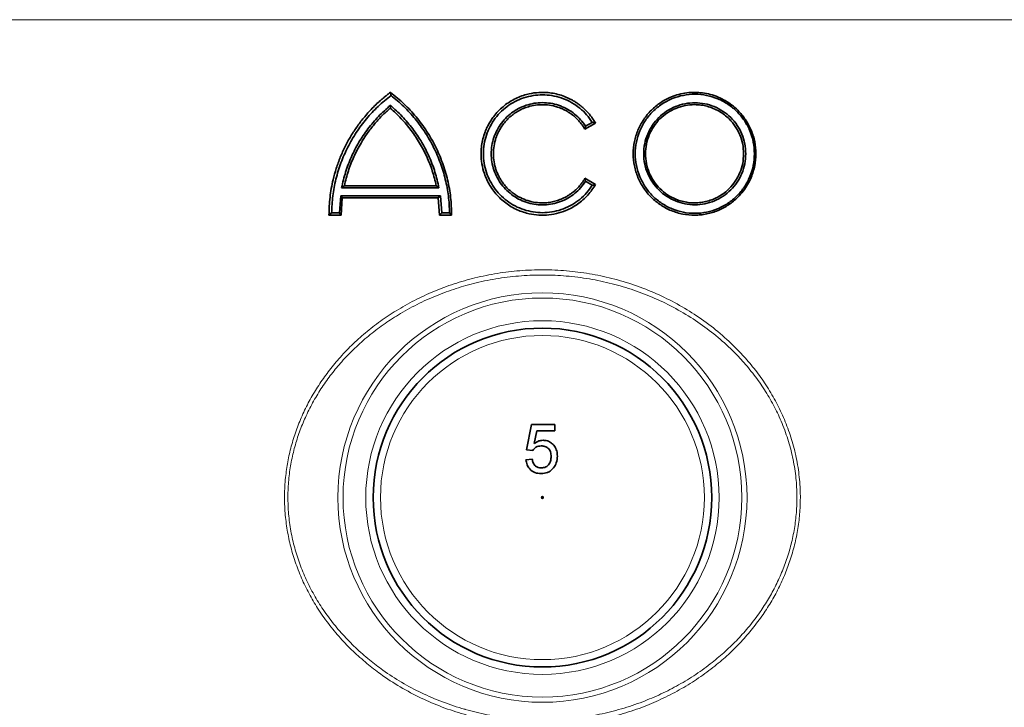
# Model space of a CAD drawing. Units: millimetres. Extents: x 2710 to 8794, y 3665 to 9854.
# Drawn here: x 3536 to 3938, y 7529 to 7809 of the extents above; entities that cross this region are included whole.
import ezdxf

# ---------------------------------------------------------------- set-up
doc = ezdxf.new("R2010")
doc.units = ezdxf.units.MM

msp = doc.modelspace()

# ---------------------------------------------------------------- linework, layer by layer
at = {"color": 8, "linetype": 'Continuous', "lineweight": 18}
msp.add_line((4180.46, 7809.33), (3318.46, 7809.33), dxfattribs=at)
msp.add_line((4180.46, 7809.33), (3318.46, 7809.33), dxfattribs=at)
at = {"color": 7, "linetype": 'Continuous', "lineweight": 35}
for p, q in [((3687.46, 7779.74), (3687.56, 7779.67)), ((3687.46, 7779.74), (3687.56, 7779.67)), ((3687.64, 7773.48), (3687.46, 7773.33)), ((3687.64, 7773.48), (3687.46, 7773.33)), ((3771.1, 7767.23), (3766.78, 7764.74)), ((3771.1, 7767.23), (3766.78, 7764.74)), ((3767.04, 7765.95), (3766.78, 7764.75)), ((3767.04, 7765.95), (3766.78, 7764.75)), ((3767.04, 7765.95), (3769.8, 7767.54)), ((3767.04, 7765.95), (3769.8, 7767.54)), ((3771.11, 7767.24), (3771.1, 7767.23)), ((3771.11, 7767.24), (3771.1, 7767.23)), ((3766.78, 7764.74), (3766.78, 7764.75)), ((3766.78, 7764.74), (3766.78, 7764.75)), ((3668.71, 7741.65), (3667.61, 7740.84)), ((3668.71, 7741.65), (3667.61, 7740.84)), ((3668.73, 7741.74), (3668.71, 7741.65)), ((3668.73, 7741.74), (3668.71, 7741.65)), ((3668.73, 7741.74), (3706.2, 7741.74)), ((3668.73, 7741.74), (3706.2, 7741.74)), ((3706.2, 7741.74), (3706.29, 7741.74)), ((3706.2, 7741.74), (3706.29, 7741.74)), ((3707.3, 7740.84), (3706.29, 7741.74)), ((3707.3, 7740.84), (3706.29, 7741.74)), ((3766.78, 7744.73), (3766.78, 7744.74)), ((3766.78, 7744.74), (3771.1, 7742.25)), ((3766.78, 7744.73), (3766.78, 7744.74)), ((3766.78, 7744.74), (3771.1, 7742.25)), ((3766.78, 7744.73), (3767.04, 7743.53)), ((3766.78, 7744.73), (3767.04, 7743.53)), ((3769.8, 7741.93), (3767.04, 7743.53)), ((3769.8, 7741.93), (3767.04, 7743.53)), ((3771.1, 7742.25), (3771.11, 7742.24)), ((3771.1, 7742.25), (3771.11, 7742.24)), ((3666.71, 7730.64), (3667.25, 7737.64)), ((3666.71, 7730.64), (3667.25, 7737.64)), ((3667.25, 7737.64), (3707.93, 7737.64)), ((3667.89, 7736.75), (3667.25, 7737.64)), ((3667.25, 7737.64), (3707.93, 7737.64)), ((3667.89, 7736.75), (3667.25, 7737.64)), ((3707.3, 7740.84), (3667.61, 7740.84)), ((3707.3, 7740.84), (3667.61, 7740.84)), ((3707.03, 7736.74), (3707.93, 7737.64)), ((3707.03, 7736.74), (3707.93, 7737.64)), ((3707.93, 7737.64), (3708.45, 7730.64)), ((3707.93, 7737.64), (3708.45, 7730.64)), ((3667.89, 7736.74), (3667.46, 7729.75)), ((3667.89, 7736.74), (3667.46, 7729.75)), ((3667.89, 7736.75), (3667.89, 7736.74)), ((3667.89, 7736.75), (3667.89, 7736.74)), ((3707.03, 7736.74), (3667.89, 7736.74)), ((3707.03, 7736.74), (3667.89, 7736.74)), ((3707.46, 7729.74), (3707.03, 7736.74)), ((3707.03, 7736.74), (3707.03, 7736.74)), ((3707.46, 7729.74), (3707.03, 7736.74)), ((3707.03, 7736.74), (3707.03, 7736.74)), ((3662.46, 7729.79), (3663.52, 7730.64)), ((3662.46, 7729.79), (3663.52, 7730.64)), ((3662.46, 7729.74), (3662.46, 7729.79)), ((3662.46, 7729.74), (3662.46, 7729.79)), ((3667.46, 7729.74), (3662.46, 7729.74)), ((3667.46, 7729.74), (3662.46, 7729.74)), ((3663.52, 7730.64), (3666.71, 7730.64)), ((3663.52, 7730.64), (3666.71, 7730.64)), ((3667.46, 7729.75), (3666.71, 7730.64)), ((3667.46, 7729.75), (3666.71, 7730.64)), ((3667.46, 7729.75), (3667.46, 7729.74)), ((3667.46, 7729.75), (3667.46, 7729.74)), ((3708.45, 7730.64), (3707.46, 7729.74)), ((3708.45, 7730.64), (3707.46, 7729.74)), ((3707.46, 7729.74), (3707.46, 7729.74)), ((3712.46, 7729.74), (3707.46, 7729.74)), ((3707.46, 7729.74), (3707.46, 7729.74)), ((3712.46, 7729.74), (3707.46, 7729.74)), ((3708.45, 7730.64), (3711.63, 7730.64)), ((3708.45, 7730.64), (3711.63, 7730.64)), ((3711.63, 7730.64), (3712.46, 7729.74)), ((3711.63, 7730.64), (3712.46, 7729.74)), ((3712.46, 7729.74), (3712.46, 7729.74)), ((3712.46, 7729.74), (3712.46, 7729.74)), ((3743, 7634.22), (3745.05, 7644.48)), ((3743, 7634.22), (3745.05, 7644.48)), ((3745.05, 7644.48), (3754.54, 7644.48)), ((3745.05, 7644.48), (3754.54, 7644.48)), ((3747.15, 7641.92), (3746.13, 7636.74)), ((3747.15, 7641.92), (3746.13, 7636.74)), ((3754.54, 7641.92), (3747.15, 7641.92)), ((3754.54, 7641.92), (3747.15, 7641.92)), ((3754.54, 7644.48), (3754.54, 7641.92)), ((3754.54, 7644.48), (3754.54, 7641.92)), ((3745.56, 7633.97), (3743, 7634.22)), ((3745.56, 7633.97), (3743, 7634.22)), ((3742.74, 7630.12), (3745.31, 7630.38)), ((3742.74, 7630.12), (3745.31, 7630.38))]:
    msp.add_line(p, q, dxfattribs=at)
at = {"color": 8, "linetype": 'Continuous', "lineweight": 18}
for radius in [83.38, 83.38, 81.26, 81.26, 72, 72, 66, 66]:
    msp.add_circle((3749.46, 7614.74), radius, dxfattribs=at)
at = {"color": 7, "linetype": 'Continuous', "lineweight": 35}
for radius in [69, 69, 0.37, 0.37]:
    msp.add_circle((3749.46, 7614.74), radius, dxfattribs=at)
for points, knots in [([(3662.46, 7729.79), (3662.54, 7732.21), (3662.71, 7737.04), (3663.88, 7743.39), (3665.38, 7748.82), (3667.03, 7753.37), (3669.02, 7757.75), (3671.35, 7761.99), (3674, 7766.03), (3676.53, 7769.3), (3678.75, 7771.85), (3680.58, 7773.77), (3682.09, 7775.23), (3683.28, 7776.31), (3684.07, 7777.01), (3684.9, 7777.71), (3685.8, 7778.45), (3686.66, 7779.13), (3687.24, 7779.57), (3687.46, 7779.74)], [0, 0, 0, 0, 0.124574, 0.249557, 0.332691, 0.415775, 0.49966, 0.58182, 0.666312, 0.750218, 0.796085, 0.841959, 0.887981, 0.905659, 0.924983, 0.94331, 0.962, 0.985597, 1, 1, 1, 1]), ([(3662.46, 7729.79), (3662.54, 7732.21), (3662.71, 7737.04), (3663.88, 7743.39), (3665.38, 7748.82), (3667.03, 7753.37), (3669.02, 7757.75), (3671.35, 7761.99), (3674, 7766.03), (3676.53, 7769.3), (3678.75, 7771.85), (3680.58, 7773.77), (3682.09, 7775.23), (3683.28, 7776.31), (3684.07, 7777.01), (3684.9, 7777.71), (3685.8, 7778.45), (3686.66, 7779.13), (3687.24, 7779.57), (3687.46, 7779.74)], [0, 0, 0, 0, 0.124574, 0.249557, 0.332691, 0.415775, 0.49966, 0.58182, 0.666312, 0.750218, 0.796085, 0.841959, 0.887981, 0.905659, 0.924983, 0.94331, 0.962, 0.985597, 1, 1, 1, 1]), ([(3687.75, 7778.49), (3685.95, 7777.03), (3682.37, 7774.12), (3677.65, 7769.03), (3673.5, 7763.47), (3670.01, 7757.46), (3667.22, 7751.08), (3665.17, 7744.43), (3663.85, 7737.58), (3663.63, 7732.95), (3663.52, 7730.64)], [0, 0, 0, 0, 0.125285, 0.249876, 0.375338, 0.500523, 0.62503, 0.750463, 0.87552, 1, 1, 1, 1]), ([(3687.75, 7778.49), (3685.95, 7777.03), (3682.37, 7774.12), (3677.65, 7769.03), (3673.5, 7763.47), (3670.01, 7757.46), (3667.22, 7751.08), (3665.17, 7744.43), (3663.85, 7737.58), (3663.63, 7732.95), (3663.52, 7730.64)], [0, 0, 0, 0, 0.125285, 0.249876, 0.375338, 0.500523, 0.62503, 0.750463, 0.87552, 1, 1, 1, 1]), ([(3687.75, 7778.49), (3687.72, 7778.68), (3687.65, 7779.08), (3687.59, 7779.47), (3687.56, 7779.67)], [0, 0, 0, 0, 0.497634, 1, 1, 1, 1]), ([(3687.56, 7779.67), (3689.42, 7778.17), (3693.15, 7775.16), (3698.07, 7769.84), (3702.38, 7764.04), (3705.98, 7757.76), (3708.85, 7751.1), (3710.91, 7744.15), (3712.22, 7736.99), (3712.38, 7732.16), (3712.46, 7729.74)], [0, 0, 0, 0, 0.124566, 0.2495368, 0.3750881, 0.4996326, 0.6241606, 0.7501954, 0.8747218, 1, 1, 1, 1]), ([(3687.75, 7778.49), (3687.72, 7778.68), (3687.65, 7779.08), (3687.59, 7779.47), (3687.56, 7779.67)], [0, 0, 0, 0, 0.497634, 1, 1, 1, 1]), ([(3687.56, 7779.67), (3689.42, 7778.17), (3693.15, 7775.16), (3698.07, 7769.84), (3702.38, 7764.04), (3705.98, 7757.76), (3708.85, 7751.1), (3710.91, 7744.15), (3712.22, 7736.99), (3712.38, 7732.16), (3712.46, 7729.74)], [0, 0, 0, 0, 0.124566, 0.2495368, 0.3750881, 0.4996326, 0.6241606, 0.7501954, 0.8747218, 1, 1, 1, 1]), ([(3711.63, 7730.64), (3711.52, 7732.95), (3711.31, 7737.55), (3710, 7744.37), (3707.99, 7751.01), (3705.24, 7757.37), (3701.8, 7763.39), (3697.7, 7768.97), (3693.04, 7774.1), (3689.51, 7777.02), (3687.75, 7778.49)], [0, 0, 0, 0, 0.125063, 0.249557, 0.375027, 0.500123, 0.624673, 0.750219, 0.875373, 1, 1, 1, 1]), ([(3711.63, 7730.64), (3711.52, 7732.95), (3711.31, 7737.55), (3710, 7744.37), (3707.99, 7751.01), (3705.24, 7757.37), (3701.8, 7763.39), (3697.7, 7768.97), (3693.04, 7774.1), (3689.51, 7777.02), (3687.75, 7778.49)], [0, 0, 0, 0, 0.125063, 0.249557, 0.375027, 0.500123, 0.624673, 0.750219, 0.875373, 1, 1, 1, 1]), ([(3771.11, 7742.24), (3770.64, 7741.48), (3769.71, 7739.97), (3767.97, 7737.86), (3766.01, 7735.92), (3763.81, 7734.2), (3761.49, 7732.76), (3758.63, 7731.4), (3755.17, 7730.28), (3751.12, 7729.68), (3747.01, 7729.75), (3743.43, 7730.4), (3740.43, 7731.37), (3737.94, 7732.49), (3735.6, 7733.87), (3733.39, 7735.52), (3731.4, 7737.38), (3729.58, 7739.5), (3728.03, 7741.77), (3726.75, 7744.18), (3725.57, 7747.11), (3724.68, 7750.65), (3724.39, 7754.29), (3724.56, 7757.47), (3725.01, 7760.16), (3725.68, 7762.56), (3726.5, 7764.69), (3727.37, 7766.49), (3728.41, 7768.27), (3729.72, 7770.14), (3731.37, 7772.07), (3733.37, 7773.93), (3735.57, 7775.59), (3737.94, 7776.98), (3740.43, 7778.1), (3743.43, 7779.08), (3747.01, 7779.73), (3750.65, 7779.79), (3753.8, 7779.41), (3756.46, 7778.79), (3758.59, 7778.04), (3760.24, 7777.31), (3761.46, 7776.69), (3762.64, 7776), (3763.78, 7775.24), (3764.88, 7774.43), (3765.97, 7773.53), (3767.14, 7772.44), (3768.27, 7771.24), (3769.34, 7769.92), (3770.28, 7768.62), (3770.83, 7767.7), (3771.11, 7767.24)], [0, 0, 0, 0, 0.020474, 0.040753, 0.062486, 0.083541, 0.104636, 0.124968, 0.156159, 0.187407, 0.218624, 0.249847, 0.270378, 0.290909, 0.312328, 0.332597, 0.353984, 0.37481, 0.396524, 0.416912, 0.437292, 0.468698, 0.500083, 0.520777, 0.541466, 0.562579, 0.577697, 0.593724, 0.608452, 0.625086, 0.64586, 0.666648, 0.687578, 0.70895, 0.729487, 0.750065, 0.781212, 0.812513, 0.833187, 0.853857, 0.874998, 0.884875, 0.895279, 0.906211, 0.916364, 0.926591, 0.937504, 0.948648, 0.963393, 0.975322, 0.987595, 1, 1, 1, 1]), ([(3771.11, 7742.24), (3770.64, 7741.48), (3769.71, 7739.97), (3767.97, 7737.86), (3766.01, 7735.92), (3763.81, 7734.2), (3761.49, 7732.76), (3758.63, 7731.4), (3755.17, 7730.28), (3751.12, 7729.68), (3747.01, 7729.75), (3743.43, 7730.4), (3740.43, 7731.37), (3737.94, 7732.49), (3735.6, 7733.87), (3733.39, 7735.52), (3731.4, 7737.38), (3729.58, 7739.5), (3728.03, 7741.77), (3726.75, 7744.18), (3725.57, 7747.11), (3724.68, 7750.65), (3724.39, 7754.29), (3724.56, 7757.47), (3725.01, 7760.16), (3725.68, 7762.56), (3726.5, 7764.69), (3727.37, 7766.49), (3728.41, 7768.27), (3729.72, 7770.14), (3731.37, 7772.07), (3733.37, 7773.93), (3735.57, 7775.59), (3737.94, 7776.98), (3740.43, 7778.1), (3743.43, 7779.08), (3747.01, 7779.73), (3750.65, 7779.79), (3753.8, 7779.41), (3756.46, 7778.79), (3758.59, 7778.04), (3760.24, 7777.31), (3761.46, 7776.69), (3762.64, 7776), (3763.78, 7775.24), (3764.88, 7774.43), (3765.97, 7773.53), (3767.14, 7772.44), (3768.27, 7771.24), (3769.34, 7769.92), (3770.28, 7768.62), (3770.83, 7767.7), (3771.11, 7767.24)], [0, 0, 0, 0, 0.020474, 0.040753, 0.062486, 0.083541, 0.104636, 0.124968, 0.156159, 0.187407, 0.218624, 0.249847, 0.270378, 0.290909, 0.312328, 0.332597, 0.353984, 0.37481, 0.396524, 0.416912, 0.437292, 0.468698, 0.500083, 0.520777, 0.541466, 0.562579, 0.577697, 0.593724, 0.608452, 0.625086, 0.64586, 0.666648, 0.687578, 0.70895, 0.729487, 0.750065, 0.781212, 0.812513, 0.833187, 0.853857, 0.874998, 0.884875, 0.895279, 0.906211, 0.916364, 0.926591, 0.937504, 0.948648, 0.963393, 0.975322, 0.987595, 1, 1, 1, 1]), ([(3769.8, 7767.54), (3769.06, 7768.6), (3767.58, 7770.71), (3764.75, 7773.38), (3761.56, 7775.59), (3758.05, 7777.26), (3754.32, 7778.34), (3750.46, 7778.81), (3746.57, 7778.66), (3742.76, 7777.89), (3739.13, 7776.52), (3735.76, 7774.58), (3732.75, 7772.13), (3730.17, 7769.23), (3728.09, 7765.96), (3726.56, 7762.38), (3725.63, 7758.62), (3725.31, 7754.75), (3725.62, 7750.87), (3726.56, 7747.09), (3728.09, 7743.52), (3730.17, 7740.25), (3732.75, 7737.34), (3735.76, 7734.89), (3739.13, 7732.96), (3742.77, 7731.59), (3746.57, 7730.81), (3750.46, 7730.66), (3754.32, 7731.13), (3758.05, 7732.22), (3761.56, 7733.88), (3764.75, 7736.1), (3767.58, 7738.76), (3769.06, 7740.88), (3769.8, 7741.93)], [0, 0, 0, 0, 0.031155, 0.062457, 0.093662, 0.124952, 0.156207, 0.18747, 0.218768, 0.249994, 0.281317, 0.3125, 0.343832, 0.374975, 0.406304, 0.437413, 0.468737, 0.499829, 0.531191, 0.562578, 0.593735, 0.625, 0.656209, 0.687459, 0.718728, 0.74996, 0.781279, 0.81249, 0.843839, 0.87502, 0.906379, 0.937528, 0.968881, 1, 1, 1, 1]), ([(3769.8, 7767.54), (3769.06, 7768.6), (3767.58, 7770.71), (3764.75, 7773.38), (3761.56, 7775.59), (3758.05, 7777.26), (3754.32, 7778.34), (3750.46, 7778.81), (3746.57, 7778.66), (3742.76, 7777.89), (3739.13, 7776.52), (3735.76, 7774.58), (3732.75, 7772.13), (3730.17, 7769.23), (3728.09, 7765.96), (3726.56, 7762.38), (3725.63, 7758.62), (3725.31, 7754.75), (3725.62, 7750.87), (3726.56, 7747.09), (3728.09, 7743.52), (3730.17, 7740.25), (3732.75, 7737.34), (3735.76, 7734.89), (3739.13, 7732.96), (3742.77, 7731.59), (3746.57, 7730.81), (3750.46, 7730.66), (3754.32, 7731.13), (3758.05, 7732.22), (3761.56, 7733.88), (3764.75, 7736.1), (3767.58, 7738.76), (3769.06, 7740.88), (3769.8, 7741.93)], [0, 0, 0, 0, 0.031155, 0.062457, 0.093662, 0.124952, 0.156207, 0.18747, 0.218768, 0.249994, 0.281317, 0.3125, 0.343832, 0.374975, 0.406304, 0.437413, 0.468737, 0.499829, 0.531191, 0.562578, 0.593735, 0.625, 0.656209, 0.687459, 0.718728, 0.74996, 0.781279, 0.81249, 0.843839, 0.87502, 0.906379, 0.937528, 0.968881, 1, 1, 1, 1]), ([(3836.46, 7754.74), (3836.37, 7753.09), (3836.24, 7750.62), (3835.41, 7747.43), (3834.49, 7744.86), (3833.15, 7742.16), (3831.33, 7739.44), (3829.34, 7737.19), (3827.32, 7735.36), (3825.35, 7733.91), (3823.26, 7732.65), (3821.05, 7731.61), (3818.75, 7730.78), (3816.39, 7730.19), (3813.97, 7729.82), (3810.72, 7729.66), (3806.65, 7730.04), (3801.93, 7731.45), (3797.57, 7733.76), (3793.74, 7736.88), (3790.59, 7740.69), (3788.24, 7745.05), (3786.79, 7749.8), (3786.3, 7754.74), (3786.79, 7759.69), (3788.24, 7764.43), (3790.59, 7768.79), (3793.75, 7772.61), (3797.58, 7775.73), (3801.46, 7777.77), (3805.07, 7778.98), (3808.28, 7779.61), (3811.53, 7779.81), (3814.75, 7779.59), (3817.94, 7778.96), (3821.06, 7777.9), (3824.02, 7776.44), (3826.73, 7774.62), (3829.58, 7772.12), (3832.36, 7768.76), (3834.68, 7764.4), (3836.18, 7759.67), (3836.37, 7756.38), (3836.46, 7754.74)], [0, 0, 0, 0, 0.031238, 0.046855, 0.062584, 0.083308, 0.104146, 0.125108, 0.140678, 0.156322, 0.172023, 0.187599, 0.203185, 0.218898, 0.234516, 0.250075, 0.281382, 0.312503, 0.343806, 0.374994, 0.406232, 0.437527, 0.468679, 0.500062, 0.531448, 0.5626, 0.593901, 0.625138, 0.656338, 0.687647, 0.708366, 0.729196, 0.750144, 0.77062, 0.791098, 0.812605, 0.833695, 0.854488, 0.87506, 0.906368, 0.937491, 0.968801, 1, 1, 1, 1]), ([(3836.46, 7754.74), (3836.37, 7753.09), (3836.24, 7750.62), (3835.41, 7747.43), (3834.49, 7744.86), (3833.15, 7742.16), (3831.33, 7739.44), (3829.34, 7737.19), (3827.32, 7735.36), (3825.35, 7733.91), (3823.26, 7732.65), (3821.05, 7731.61), (3818.75, 7730.78), (3816.39, 7730.19), (3813.97, 7729.82), (3810.72, 7729.66), (3806.65, 7730.04), (3801.93, 7731.45), (3797.57, 7733.76), (3793.74, 7736.88), (3790.59, 7740.69), (3788.24, 7745.05), (3786.79, 7749.8), (3786.3, 7754.74), (3786.79, 7759.69), (3788.24, 7764.43), (3790.59, 7768.79), (3793.75, 7772.61), (3797.58, 7775.73), (3801.46, 7777.77), (3805.07, 7778.98), (3808.28, 7779.61), (3811.53, 7779.81), (3814.75, 7779.59), (3817.94, 7778.96), (3821.06, 7777.9), (3824.02, 7776.44), (3826.73, 7774.62), (3829.58, 7772.12), (3832.36, 7768.76), (3834.68, 7764.4), (3836.18, 7759.67), (3836.37, 7756.38), (3836.46, 7754.74)], [0, 0, 0, 0, 0.031238, 0.046855, 0.062584, 0.083308, 0.104146, 0.125108, 0.140678, 0.156322, 0.172023, 0.187599, 0.203185, 0.218898, 0.234516, 0.250075, 0.281382, 0.312503, 0.343806, 0.374994, 0.406232, 0.437527, 0.468679, 0.500062, 0.531448, 0.5626, 0.593901, 0.625138, 0.656338, 0.687647, 0.708366, 0.729196, 0.750144, 0.77062, 0.791098, 0.812605, 0.833695, 0.854488, 0.87506, 0.906368, 0.937491, 0.968801, 1, 1, 1, 1]), ([(3835.87, 7754.74), (3835.78, 7756.33), (3835.6, 7759.52), (3834.14, 7764.11), (3831.89, 7768.33), (3828.84, 7772.01), (3825.15, 7775.03), (3820.96, 7777.27), (3816.4, 7778.66), (3811.66, 7779.14), (3806.92, 7778.69), (3802.33, 7777.32), (3798.1, 7775.09), (3794.37, 7772.07), (3791.3, 7768.37), (3789.02, 7764.14), (3787.61, 7759.54), (3787.13, 7754.74), (3787.61, 7749.95), (3789.02, 7745.34), (3791.3, 7741.11), (3794.36, 7737.41), (3798.09, 7734.39), (3802.32, 7732.16), (3806.9, 7730.79), (3811.65, 7730.34), (3816.39, 7730.82), (3820.94, 7732.2), (3825.14, 7734.44), (3828.84, 7737.45), (3831.88, 7741.14), (3834.14, 7745.36), (3835.6, 7749.95), (3835.78, 7753.14), (3835.87, 7754.74)], [0, 0, 0, 0, 0.031172, 0.062463, 0.09358, 0.124899, 0.15607, 0.187366, 0.218656, 0.249875, 0.281231, 0.312408, 0.343747, 0.374962, 0.4062, 0.437489, 0.468618, 0.499978, 0.531333, 0.562464, 0.593746, 0.624985, 0.656188, 0.68752, 0.718683, 0.750039, 0.781232, 0.812544, 0.843825, 0.875029, 0.906355, 0.937502, 0.968789, 1, 1, 1, 1]), ([(3835.87, 7754.74), (3835.78, 7756.33), (3835.6, 7759.52), (3834.14, 7764.11), (3831.89, 7768.33), (3828.84, 7772.01), (3825.15, 7775.03), (3820.96, 7777.27), (3816.4, 7778.66), (3811.66, 7779.14), (3806.92, 7778.69), (3802.33, 7777.32), (3798.1, 7775.09), (3794.37, 7772.07), (3791.3, 7768.37), (3789.02, 7764.14), (3787.61, 7759.54), (3787.13, 7754.74), (3787.61, 7749.95), (3789.02, 7745.34), (3791.3, 7741.11), (3794.36, 7737.41), (3798.09, 7734.39), (3802.32, 7732.16), (3806.9, 7730.79), (3811.65, 7730.34), (3816.39, 7730.82), (3820.94, 7732.2), (3825.14, 7734.44), (3828.84, 7737.45), (3831.88, 7741.14), (3834.14, 7745.36), (3835.6, 7749.95), (3835.78, 7753.14), (3835.87, 7754.74)], [0, 0, 0, 0, 0.031172, 0.062463, 0.09358, 0.124899, 0.15607, 0.187366, 0.218656, 0.249875, 0.281231, 0.312408, 0.343747, 0.374962, 0.4062, 0.437489, 0.468618, 0.499978, 0.531333, 0.562464, 0.593746, 0.624985, 0.656188, 0.68752, 0.718683, 0.750039, 0.781232, 0.812544, 0.843825, 0.875029, 0.906355, 0.937502, 0.968789, 1, 1, 1, 1]), ([(3667.61, 7740.84), (3668.11, 7743.01), (3669.1, 7747.33), (3671.51, 7753.55), (3674.55, 7759.47), (3678.27, 7764.97), (3682.55, 7770.06), (3685.85, 7773), (3687.5, 7774.48)], [0, 0, 0, 0, 0.1668588, 0.3328798, 0.49998, 0.6667366, 0.8328113, 1, 1, 1, 1]), ([(3667.61, 7740.84), (3668.11, 7743.01), (3669.1, 7747.33), (3671.51, 7753.55), (3674.55, 7759.47), (3678.27, 7764.97), (3682.55, 7770.06), (3685.85, 7773), (3687.5, 7774.48)], [0, 0, 0, 0, 0.1668588, 0.3328798, 0.49998, 0.6667366, 0.8328113, 1, 1, 1, 1]), ([(3687.46, 7773.33), (3686.3, 7772.28), (3683.99, 7770.2), (3680.87, 7766.74), (3678.02, 7763.05), (3675.18, 7758.69), (3672.53, 7753.6), (3670.22, 7747.79), (3669.23, 7743.76), (3668.73, 7741.74)], [0, 0, 0, 0, 0.125468, 0.250076, 0.374637, 0.499972, 0.667773, 0.833746, 1, 1, 1, 1]), ([(3687.46, 7773.33), (3686.3, 7772.28), (3683.99, 7770.2), (3680.87, 7766.74), (3678.02, 7763.05), (3675.18, 7758.69), (3672.53, 7753.6), (3670.22, 7747.79), (3669.23, 7743.76), (3668.73, 7741.74)], [0, 0, 0, 0, 0.125468, 0.250076, 0.374637, 0.499972, 0.667773, 0.833746, 1, 1, 1, 1]), ([(3706.2, 7741.74), (3705.7, 7743.76), (3704.7, 7747.8), (3702.39, 7753.61), (3699.51, 7759.15), (3696.03, 7764.33), (3692.05, 7769.13), (3688.99, 7771.93), (3687.47, 7773.33)], [0, 0, 0, 0, 0.166767, 0.333148, 0.499978, 0.666788, 0.833161, 1, 1, 1, 1]), ([(3706.2, 7741.74), (3705.7, 7743.76), (3704.7, 7747.8), (3702.39, 7753.61), (3699.51, 7759.15), (3696.03, 7764.33), (3692.05, 7769.13), (3688.99, 7771.93), (3687.47, 7773.33)], [0, 0, 0, 0, 0.166767, 0.333148, 0.499978, 0.666788, 0.833161, 1, 1, 1, 1]), ([(3687.5, 7774.48), (3689.14, 7773), (3692.42, 7770.06), (3696.68, 7764.96), (3700.39, 7759.45), (3703.42, 7753.53), (3705.82, 7747.32), (3706.8, 7743), (3707.3, 7740.84)], [0, 0, 0, 0, 0.166899, 0.333011, 0.500172, 0.666874, 0.832882, 1, 1, 1, 1]), ([(3687.5, 7774.48), (3687.53, 7774.31), (3687.57, 7773.98), (3687.62, 7773.65), (3687.64, 7773.48)], [0, 0, 0, 0, 0.502492, 1, 1, 1, 1]), ([(3687.5, 7774.48), (3689.14, 7773), (3692.42, 7770.06), (3696.68, 7764.96), (3700.39, 7759.45), (3703.42, 7753.53), (3705.82, 7747.32), (3706.8, 7743), (3707.3, 7740.84)], [0, 0, 0, 0, 0.166899, 0.333011, 0.500172, 0.666874, 0.832882, 1, 1, 1, 1]), ([(3687.5, 7774.48), (3687.53, 7774.31), (3687.57, 7773.98), (3687.62, 7773.65), (3687.64, 7773.48)], [0, 0, 0, 0, 0.502492, 1, 1, 1, 1]), ([(3767.04, 7743.53), (3766.39, 7742.62), (3765.1, 7740.79), (3762.64, 7738.49), (3759.87, 7736.59), (3756.83, 7735.16), (3753.59, 7734.24), (3750.25, 7733.84), (3746.89, 7733.99), (3743.59, 7734.67), (3740.45, 7735.86), (3737.54, 7737.55), (3734.94, 7739.67), (3732.71, 7742.19), (3730.91, 7745.03), (3729.59, 7748.12), (3728.79, 7751.38), (3728.51, 7754.73), (3728.78, 7758.08), (3729.59, 7761.36), (3730.91, 7764.45), (3732.71, 7767.29), (3734.94, 7769.8), (3737.54, 7771.93), (3740.45, 7773.61), (3743.59, 7774.81), (3746.89, 7775.49), (3750.25, 7775.63), (3753.59, 7775.24), (3756.83, 7774.31), (3759.87, 7772.88), (3762.64, 7770.98), (3765.1, 7768.68), (3766.39, 7766.86), (3767.04, 7765.95)], [0, 0, 0, 0, 0.031149, 0.062462, 0.093656, 0.124956, 0.156198, 0.187468, 0.218754, 0.249984, 0.2813, 0.312486, 0.343815, 0.37496, 0.40629, 0.437403, 0.46873, 0.499826, 0.531193, 0.562584, 0.593744, 0.62501, 0.656223, 0.687468, 0.71874, 0.749965, 0.781287, 0.81249, 0.843842, 0.875017, 0.906379, 0.937524, 0.968881, 1, 1, 1, 1]), ([(3767.04, 7743.53), (3766.39, 7742.62), (3765.1, 7740.79), (3762.64, 7738.49), (3759.87, 7736.59), (3756.83, 7735.16), (3753.59, 7734.24), (3750.25, 7733.84), (3746.89, 7733.99), (3743.59, 7734.67), (3740.45, 7735.86), (3737.54, 7737.55), (3734.94, 7739.67), (3732.71, 7742.19), (3730.91, 7745.03), (3729.59, 7748.12), (3728.79, 7751.38), (3728.51, 7754.73), (3728.78, 7758.08), (3729.59, 7761.36), (3730.91, 7764.45), (3732.71, 7767.29), (3734.94, 7769.8), (3737.54, 7771.93), (3740.45, 7773.61), (3743.59, 7774.81), (3746.89, 7775.49), (3750.25, 7775.63), (3753.59, 7775.24), (3756.83, 7774.31), (3759.87, 7772.88), (3762.64, 7770.98), (3765.1, 7768.68), (3766.39, 7766.86), (3767.04, 7765.95)], [0, 0, 0, 0, 0.031149, 0.062462, 0.093656, 0.124956, 0.156198, 0.187468, 0.218754, 0.249984, 0.2813, 0.312486, 0.343815, 0.37496, 0.40629, 0.437403, 0.46873, 0.499826, 0.531193, 0.562584, 0.593744, 0.62501, 0.656223, 0.687468, 0.71874, 0.749965, 0.781287, 0.81249, 0.843842, 0.875017, 0.906379, 0.937524, 0.968881, 1, 1, 1, 1]), ([(3766.78, 7764.75), (3766.4, 7765.36), (3765.65, 7766.57), (3764.26, 7768.25), (3762.69, 7769.8), (3760.93, 7771.17), (3759.07, 7772.32), (3756.78, 7773.42), (3754.02, 7774.3), (3750.78, 7774.78), (3747.49, 7774.73), (3744.63, 7774.21), (3742.23, 7773.43), (3740.24, 7772.53), (3738.37, 7771.43), (3736.6, 7770.11), (3735.01, 7768.62), (3733.55, 7766.92), (3732.31, 7765.11), (3731.29, 7763.18), (3730.35, 7760.84), (3729.64, 7758.01), (3729.37, 7754.73), (3729.64, 7751.45), (3730.3, 7748.82), (3731.09, 7746.78), (3731.78, 7745.34), (3732.62, 7743.91), (3733.66, 7742.42), (3735.02, 7740.85), (3736.61, 7739.36), (3738.65, 7737.84), (3741.17, 7736.44), (3744.26, 7735.33), (3747.49, 7734.75), (3750.4, 7734.7), (3752.92, 7735), (3755.05, 7735.49), (3756.82, 7736.11), (3758.28, 7736.77), (3759.43, 7737.38), (3760.54, 7738.07), (3761.62, 7738.84), (3762.61, 7739.65), (3763.6, 7740.57), (3764.5, 7741.53), (3765.36, 7742.58), (3766.11, 7743.62), (3766.55, 7744.36), (3766.78, 7744.73)], [0, 0, 0, 0, 0.020474, 0.040749, 0.062492, 0.083549, 0.104645, 0.12498, 0.156173, 0.187424, 0.218642, 0.249867, 0.270399, 0.290931, 0.312352, 0.332621, 0.354014, 0.37484, 0.396557, 0.416947, 0.437329, 0.468738, 0.500124, 0.531241, 0.562585, 0.577705, 0.593733, 0.608464, 0.625098, 0.645874, 0.667843, 0.687596, 0.718732, 0.75005, 0.781199, 0.812501, 0.833177, 0.853849, 0.87499, 0.886907, 0.899583, 0.912184, 0.924616, 0.937498, 0.948671, 0.963399, 0.975323, 0.987595, 1, 1, 1, 1]), ([(3766.78, 7764.75), (3766.4, 7765.36), (3765.65, 7766.57), (3764.26, 7768.25), (3762.69, 7769.8), (3760.93, 7771.17), (3759.07, 7772.32), (3756.78, 7773.42), (3754.02, 7774.3), (3750.78, 7774.78), (3747.49, 7774.73), (3744.63, 7774.21), (3742.23, 7773.43), (3740.24, 7772.53), (3738.37, 7771.43), (3736.6, 7770.11), (3735.01, 7768.62), (3733.55, 7766.92), (3732.31, 7765.11), (3731.29, 7763.18), (3730.35, 7760.84), (3729.64, 7758.01), (3729.37, 7754.73), (3729.64, 7751.45), (3730.3, 7748.82), (3731.09, 7746.78), (3731.78, 7745.34), (3732.62, 7743.91), (3733.66, 7742.42), (3735.02, 7740.85), (3736.61, 7739.36), (3738.65, 7737.84), (3741.17, 7736.44), (3744.26, 7735.33), (3747.49, 7734.75), (3750.4, 7734.7), (3752.92, 7735), (3755.05, 7735.49), (3756.82, 7736.11), (3758.28, 7736.77), (3759.43, 7737.38), (3760.54, 7738.07), (3761.62, 7738.84), (3762.61, 7739.65), (3763.6, 7740.57), (3764.5, 7741.53), (3765.36, 7742.58), (3766.11, 7743.62), (3766.55, 7744.36), (3766.78, 7744.73)], [0, 0, 0, 0, 0.020474, 0.040749, 0.062492, 0.083549, 0.104645, 0.12498, 0.156173, 0.187424, 0.218642, 0.249867, 0.270399, 0.290931, 0.312352, 0.332621, 0.354014, 0.37484, 0.396557, 0.416947, 0.437329, 0.468738, 0.500124, 0.531241, 0.562585, 0.577705, 0.593733, 0.608464, 0.625098, 0.645874, 0.667843, 0.687596, 0.718732, 0.75005, 0.781199, 0.812501, 0.833177, 0.853849, 0.87499, 0.886907, 0.899583, 0.912184, 0.924616, 0.937498, 0.948671, 0.963399, 0.975323, 0.987595, 1, 1, 1, 1]), ([(3832.34, 7754.74), (3832.27, 7753.37), (3832.11, 7750.64), (3830.86, 7746.71), (3828.93, 7743.1), (3826.32, 7739.94), (3823.17, 7737.36), (3819.57, 7735.44), (3815.67, 7734.25), (3811.61, 7733.84), (3807.55, 7734.22), (3803.63, 7735.39), (3800, 7737.31), (3796.82, 7739.89), (3794.19, 7743.06), (3792.24, 7746.68), (3791.03, 7750.62), (3790.62, 7754.72), (3791.02, 7758.83), (3792.23, 7762.78), (3794.18, 7766.41), (3796.8, 7769.57), (3799.99, 7772.16), (3803.61, 7774.08), (3807.53, 7775.25), (3811.6, 7775.64), (3815.65, 7775.23), (3819.56, 7774.05), (3823.15, 7772.13), (3826.32, 7769.55), (3828.93, 7766.39), (3830.86, 7762.78), (3832.11, 7758.84), (3832.27, 7756.11), (3832.34, 7754.74)], [0, 0, 0, 0, 0.031174, 0.062397, 0.093677, 0.124821, 0.156155, 0.187312, 0.218642, 0.249884, 0.281139, 0.312468, 0.343636, 0.374972, 0.406144, 0.437411, 0.468673, 0.499824, 0.531173, 0.562554, 0.593687, 0.625001, 0.656201, 0.687457, 0.718764, 0.749942, 0.781293, 0.812461, 0.843789, 0.875024, 0.906252, 0.937561, 0.968699, 1, 1, 1, 1]), ([(3832.34, 7754.74), (3832.27, 7753.37), (3832.11, 7750.64), (3830.86, 7746.71), (3828.93, 7743.1), (3826.32, 7739.94), (3823.17, 7737.36), (3819.57, 7735.44), (3815.67, 7734.25), (3811.61, 7733.84), (3807.55, 7734.22), (3803.63, 7735.39), (3800, 7737.31), (3796.82, 7739.89), (3794.19, 7743.06), (3792.24, 7746.68), (3791.03, 7750.62), (3790.62, 7754.72), (3791.02, 7758.83), (3792.23, 7762.78), (3794.18, 7766.41), (3796.8, 7769.57), (3799.99, 7772.16), (3803.61, 7774.08), (3807.53, 7775.25), (3811.6, 7775.64), (3815.65, 7775.23), (3819.56, 7774.05), (3823.15, 7772.13), (3826.32, 7769.55), (3828.93, 7766.39), (3830.86, 7762.78), (3832.11, 7758.84), (3832.27, 7756.11), (3832.34, 7754.74)], [0, 0, 0, 0, 0.031174, 0.062397, 0.093677, 0.124821, 0.156155, 0.187312, 0.218642, 0.249884, 0.281139, 0.312468, 0.343636, 0.374972, 0.406144, 0.437411, 0.468673, 0.499824, 0.531173, 0.562554, 0.593687, 0.625001, 0.656201, 0.687457, 0.718764, 0.749942, 0.781293, 0.812461, 0.843789, 0.875024, 0.906252, 0.937561, 0.968699, 1, 1, 1, 1]), ([(3831.46, 7754.74), (3831.39, 7756.06), (3831.24, 7758.69), (3830.03, 7762.48), (3828.18, 7765.96), (3825.95, 7768.66), (3823.66, 7770.66), (3821.49, 7772.11), (3819.12, 7773.28), (3816.62, 7774.12), (3814.07, 7774.62), (3811.06, 7774.82), (3807.6, 7774.49), (3803.83, 7773.36), (3800.35, 7771.52), (3797.28, 7769.02), (3794.76, 7765.98), (3792.88, 7762.48), (3791.72, 7758.68), (3791.33, 7754.72), (3791.73, 7750.77), (3792.89, 7746.98), (3794.77, 7743.49), (3797.29, 7740.44), (3800.35, 7737.95), (3803.46, 7736.31), (3806.34, 7735.35), (3808.91, 7734.84), (3811.5, 7734.68), (3814.08, 7734.86), (3816.64, 7735.36), (3819.13, 7736.2), (3821.5, 7737.38), (3823.67, 7738.83), (3825.96, 7740.83), (3828.18, 7743.53), (3830.04, 7747), (3831.24, 7750.79), (3831.39, 7753.42), (3831.46, 7754.74)], [0, 0, 0, 0, 0.031302, 0.06244, 0.093749, 0.124977, 0.145681, 0.166411, 0.187583, 0.209042, 0.229607, 0.250128, 0.281285, 0.312572, 0.343808, 0.374992, 0.406294, 0.43742, 0.4688, 0.500148, 0.5313, 0.56256, 0.59382, 0.62498, 0.6563, 0.687449, 0.708307, 0.729072, 0.750047, 0.770544, 0.79101, 0.812644, 0.833673, 0.854452, 0.875179, 0.906322, 0.937602, 0.968825, 1, 1, 1, 1]), ([(3831.46, 7754.74), (3831.39, 7756.06), (3831.24, 7758.69), (3830.03, 7762.48), (3828.18, 7765.96), (3825.95, 7768.66), (3823.66, 7770.66), (3821.49, 7772.11), (3819.12, 7773.28), (3816.62, 7774.12), (3814.07, 7774.62), (3811.06, 7774.82), (3807.6, 7774.49), (3803.83, 7773.36), (3800.35, 7771.52), (3797.28, 7769.02), (3794.76, 7765.98), (3792.88, 7762.48), (3791.72, 7758.68), (3791.33, 7754.72), (3791.73, 7750.77), (3792.89, 7746.98), (3794.77, 7743.49), (3797.29, 7740.44), (3800.35, 7737.95), (3803.46, 7736.31), (3806.34, 7735.35), (3808.91, 7734.84), (3811.5, 7734.68), (3814.08, 7734.86), (3816.64, 7735.36), (3819.13, 7736.2), (3821.5, 7737.38), (3823.67, 7738.83), (3825.96, 7740.83), (3828.18, 7743.53), (3830.04, 7747), (3831.24, 7750.79), (3831.39, 7753.42), (3831.46, 7754.74)], [0, 0, 0, 0, 0.031302, 0.06244, 0.093749, 0.124977, 0.145681, 0.166411, 0.187583, 0.209042, 0.229607, 0.250128, 0.281285, 0.312572, 0.343808, 0.374992, 0.406294, 0.43742, 0.4688, 0.500148, 0.5313, 0.56256, 0.59382, 0.62498, 0.6563, 0.687449, 0.708307, 0.729072, 0.750047, 0.770544, 0.79101, 0.812644, 0.833673, 0.854452, 0.875179, 0.906322, 0.937602, 0.968825, 1, 1, 1, 1]), ([(3769.8, 7767.54), (3770.02, 7767.49), (3770.45, 7767.39), (3770.88, 7767.28), (3771.1, 7767.23)], [0, 0, 0, 0, 0.5, 1, 1, 1, 1]), ([(3769.8, 7767.54), (3770.02, 7767.49), (3770.45, 7767.39), (3770.88, 7767.28), (3771.1, 7767.23)], [0, 0, 0, 0, 0.5, 1, 1, 1, 1]), ([(3771.1, 7742.25), (3770.88, 7742.19), (3770.45, 7742.09), (3770.01, 7741.98), (3769.8, 7741.93)], [0, 0, 0, 0, 0.503369, 1, 1, 1, 1]), ([(3771.1, 7742.25), (3770.88, 7742.19), (3770.45, 7742.09), (3770.01, 7741.98), (3769.8, 7741.93)], [0, 0, 0, 0, 0.503369, 1, 1, 1, 1]), ([(3746.13, 7636.74), (3746.74, 7637.15), (3747.82, 7637.9), (3749.12, 7638.02), (3749.7, 7638.07)], [0, 0, 0, 0, 0.559939, 1, 1, 1, 1]), ([(3746.13, 7636.74), (3746.74, 7637.15), (3747.82, 7637.9), (3749.12, 7638.02), (3749.7, 7638.07)], [0, 0, 0, 0, 0.559939, 1, 1, 1, 1]), ([(3749.7, 7638.07), (3750.3, 7638.02), (3751.52, 7637.93), (3753.16, 7637.02), (3754.51, 7635.63), (3755.43, 7633.75), (3755.52, 7632.31), (3755.56, 7631.6)], [0, 0, 0, 0, 0.186683, 0.3732172, 0.5600398, 0.7797909, 1, 1, 1, 1]), ([(3749.7, 7638.07), (3750.3, 7638.02), (3751.52, 7637.93), (3753.16, 7637.02), (3754.51, 7635.63), (3755.43, 7633.75), (3755.52, 7632.31), (3755.56, 7631.6)], [0, 0, 0, 0, 0.186683, 0.3732172, 0.5600398, 0.7797909, 1, 1, 1, 1]), ([(3748.99, 7635.76), (3748.61, 7635.74), (3747.85, 7635.71), (3746.57, 7635.18), (3745.95, 7634.43), (3745.56, 7633.97)], [0, 0, 0, 0, 0.280925, 0.561161, 1, 1, 1, 1]), ([(3748.99, 7635.76), (3748.61, 7635.74), (3747.85, 7635.71), (3746.57, 7635.18), (3745.95, 7634.43), (3745.56, 7633.97)], [0, 0, 0, 0, 0.280925, 0.561161, 1, 1, 1, 1]), ([(3753, 7631.44), (3752.96, 7632.07), (3752.88, 7633.32), (3751.93, 7634.89), (3750.46, 7635.68), (3749.48, 7635.73), (3748.99, 7635.76)], [0, 0, 0, 0, 0.280653, 0.559595, 0.77929, 1, 1, 1, 1]), ([(3753, 7631.44), (3752.96, 7632.07), (3752.88, 7633.32), (3751.93, 7634.89), (3750.46, 7635.68), (3749.48, 7635.73), (3748.99, 7635.76)], [0, 0, 0, 0, 0.280653, 0.559595, 0.77929, 1, 1, 1, 1]), ([(3748.96, 7624.48), (3748.08, 7624.55), (3746.34, 7624.7), (3744.29, 7626.16), (3743.07, 7628.09), (3742.85, 7629.44), (3742.74, 7630.12)], [0, 0, 0, 0, 0.2800699, 0.5592489, 0.7794323, 1, 1, 1, 1]), ([(3748.96, 7624.48), (3748.08, 7624.55), (3746.34, 7624.7), (3744.29, 7626.16), (3743.07, 7628.09), (3742.85, 7629.44), (3742.74, 7630.12)], [0, 0, 0, 0, 0.2800699, 0.5592489, 0.7794323, 1, 1, 1, 1]), ([(3745.31, 7630.38), (3745.41, 7629.86), (3745.63, 7628.82), (3746.49, 7627.55), (3747.72, 7626.87), (3748.56, 7626.82), (3748.97, 7626.79)], [0, 0, 0, 0, 0.280714, 0.559926, 0.779622, 1, 1, 1, 1]), ([(3745.31, 7630.38), (3745.41, 7629.86), (3745.63, 7628.82), (3746.49, 7627.55), (3747.72, 7626.87), (3748.56, 7626.82), (3748.97, 7626.79)], [0, 0, 0, 0, 0.280714, 0.559926, 0.779622, 1, 1, 1, 1]), ([(3748.97, 7626.79), (3749.63, 7626.86), (3750.94, 7626.99), (3752.29, 7628.35), (3752.92, 7629.91), (3752.97, 7630.93), (3753, 7631.44)], [0, 0, 0, 0, 0.2795388, 0.5582516, 0.7788844, 1, 1, 1, 1]), ([(3748.97, 7626.79), (3749.63, 7626.86), (3750.94, 7626.99), (3752.29, 7628.35), (3752.92, 7629.91), (3752.97, 7630.93), (3753, 7631.44)], [0, 0, 0, 0, 0.2795388, 0.5582516, 0.7788844, 1, 1, 1, 1]), ([(3755.56, 7631.6), (3755.49, 7630.65), (3755.37, 7628.95), (3754.44, 7627.53), (3754.03, 7626.91)], [0, 0, 0, 0, 0.559726, 1, 1, 1, 1]), ([(3755.56, 7631.6), (3755.49, 7630.65), (3755.37, 7628.95), (3754.44, 7627.53), (3754.03, 7626.91)], [0, 0, 0, 0, 0.559726, 1, 1, 1, 1]), ([(3754.03, 7626.91), (3753.67, 7626.5), (3752.95, 7625.68), (3751.23, 7624.68), (3749.82, 7624.56), (3748.96, 7624.48)], [0, 0, 0, 0, 0.280449, 0.560799, 1, 1, 1, 1]), ([(3754.03, 7626.91), (3753.67, 7626.5), (3752.95, 7625.68), (3751.23, 7624.68), (3749.82, 7624.56), (3748.96, 7624.48)], [0, 0, 0, 0, 0.280449, 0.560799, 1, 1, 1, 1])]:
    msp.add_open_spline(points, degree=3, knots=knots, dxfattribs=at)
at = {"color": 8, "linetype": 'Continuous', "lineweight": 18}
for points, knots in [([(3677.92, 7547.18), (3676.03, 7548.8), (3672.25, 7552.06), (3667.02, 7557.5), (3662.16, 7563.35), (3657.9, 7569.43), (3654.26, 7575.64), (3651.18, 7581.95), (3648.61, 7588.57), (3646.61, 7595.39), (3645.22, 7602.32), (3644.42, 7609.36), (3644.26, 7616.53), (3644.73, 7623.5), (3645.76, 7630.14), (3647.25, 7636.46), (3649.26, 7642.7), (3651.78, 7648.83), (3654.77, 7654.76), (3658.22, 7660.52), (3662.12, 7666.04), (3666.6, 7671.49), (3671.64, 7676.79), (3677.29, 7681.9), (3683.35, 7686.61), (3690.04, 7691.06), (3697.3, 7695.14), (3705.19, 7698.79), (3713.42, 7701.86), (3722.07, 7704.33), (3731.03, 7706.13), (3740.32, 7707.25), (3749.76, 7707.61), (3759.25, 7707.2), (3768.62, 7706.02), (3777.9, 7704.08), (3787.07, 7701.35), (3795.95, 7697.87), (3804.41, 7693.69), (3812.48, 7688.81), (3820.15, 7683.18), (3826.51, 7677.56), (3831.86, 7672), (3836.34, 7666.66), (3840.64, 7660.63), (3844.48, 7654.22), (3847.81, 7647.41), (3850.53, 7640.29), (3852.64, 7632.82), (3854.04, 7625.07), (3854.64, 7617.56), (3854.56, 7610.47), (3853.92, 7603.78), (3852.71, 7597.11), (3850.97, 7590.62), (3848.75, 7584.41), (3846.1, 7578.45), (3843, 7572.68), (3839.35, 7566.95), (3835.19, 7561.37), (3830.47, 7555.94), (3825.32, 7550.83), (3819.56, 7545.88), (3813.19, 7541.19), (3806.17, 7536.81), (3798.77, 7532.93), (3790.83, 7529.52), (3782.45, 7526.66), (3773.56, 7524.4), (3764.44, 7522.84), (3755.12, 7522.01), (3745.74, 7521.93), (3736.3, 7522.61), (3726.85, 7524.08), (3717.56, 7526.33), (3708.58, 7529.32), (3699.88, 7533.03), (3691.47, 7537.52), (3684.1, 7542.28), (3679.75, 7545.72), (3677.92, 7547.18)], [0, 0, 0, 0, 0.01209, 0.024179, 0.036557, 0.048934, 0.060136, 0.071338, 0.082848, 0.094358, 0.105586, 0.116814, 0.128425, 0.140036, 0.150369, 0.160703, 0.171312, 0.181922, 0.192666, 0.20341, 0.214394, 0.225379, 0.237598, 0.249818, 0.262311, 0.274805, 0.288692, 0.302579, 0.31682, 0.331062, 0.345912, 0.360762, 0.376037, 0.391313, 0.406372, 0.421431, 0.436935, 0.452439, 0.467476, 0.482514, 0.498029, 0.513543, 0.523628, 0.535466, 0.547304, 0.559454, 0.571603, 0.583899, 0.596193, 0.608962, 0.621731, 0.632382, 0.643034, 0.654008, 0.664983, 0.675387, 0.685792, 0.696441, 0.70709, 0.718629, 0.730169, 0.741962, 0.753755, 0.767003, 0.780251, 0.793817, 0.807383, 0.821957, 0.836531, 0.851506, 0.866482, 0.881506, 0.89653, 0.911995, 0.92746, 0.942529, 0.957598, 0.973124, 0.98865, 1, 1, 1, 1]), ([(3677.92, 7547.18), (3676.03, 7548.8), (3672.25, 7552.06), (3667.02, 7557.5), (3662.16, 7563.35), (3657.9, 7569.43), (3654.26, 7575.64), (3651.18, 7581.95), (3648.61, 7588.57), (3646.61, 7595.39), (3645.22, 7602.32), (3644.42, 7609.36), (3644.26, 7616.53), (3644.73, 7623.5), (3645.76, 7630.14), (3647.25, 7636.46), (3649.26, 7642.7), (3651.78, 7648.83), (3654.77, 7654.76), (3658.22, 7660.52), (3662.12, 7666.04), (3666.6, 7671.49), (3671.64, 7676.79), (3677.29, 7681.9), (3683.35, 7686.61), (3690.04, 7691.06), (3697.3, 7695.14), (3705.19, 7698.79), (3713.42, 7701.86), (3722.07, 7704.33), (3731.03, 7706.13), (3740.32, 7707.25), (3749.76, 7707.61), (3759.25, 7707.2), (3768.62, 7706.02), (3777.9, 7704.08), (3787.07, 7701.35), (3795.95, 7697.87), (3804.41, 7693.69), (3812.48, 7688.81), (3820.15, 7683.18), (3826.51, 7677.56), (3831.86, 7672), (3836.34, 7666.66), (3840.64, 7660.63), (3844.48, 7654.22), (3847.81, 7647.41), (3850.53, 7640.29), (3852.64, 7632.82), (3854.04, 7625.07), (3854.64, 7617.56), (3854.56, 7610.47), (3853.92, 7603.78), (3852.71, 7597.11), (3850.97, 7590.62), (3848.75, 7584.41), (3846.1, 7578.45), (3843, 7572.68), (3839.35, 7566.95), (3835.19, 7561.37), (3830.47, 7555.94), (3825.32, 7550.83), (3819.56, 7545.88), (3813.19, 7541.19), (3806.17, 7536.81), (3798.77, 7532.93), (3790.83, 7529.52), (3782.45, 7526.66), (3773.56, 7524.4), (3764.44, 7522.84), (3755.12, 7522.01), (3745.74, 7521.93), (3736.3, 7522.61), (3726.85, 7524.08), (3717.56, 7526.33), (3708.58, 7529.32), (3699.88, 7533.03), (3691.47, 7537.52), (3684.1, 7542.28), (3679.75, 7545.72), (3677.92, 7547.18)], [0, 0, 0, 0, 0.01209, 0.024179, 0.036557, 0.048934, 0.060136, 0.071338, 0.082848, 0.094358, 0.105586, 0.116814, 0.128425, 0.140036, 0.150369, 0.160703, 0.171312, 0.181922, 0.192666, 0.20341, 0.214394, 0.225379, 0.237598, 0.249818, 0.262311, 0.274805, 0.288692, 0.302579, 0.31682, 0.331062, 0.345912, 0.360762, 0.376037, 0.391313, 0.406372, 0.421431, 0.436935, 0.452439, 0.467476, 0.482514, 0.498029, 0.513543, 0.523628, 0.535466, 0.547304, 0.559454, 0.571603, 0.583899, 0.596193, 0.608962, 0.621731, 0.632382, 0.643034, 0.654008, 0.664983, 0.675387, 0.685792, 0.696441, 0.70709, 0.718629, 0.730169, 0.741962, 0.753755, 0.767003, 0.780251, 0.793817, 0.807383, 0.821957, 0.836531, 0.851506, 0.866482, 0.881506, 0.89653, 0.911995, 0.92746, 0.942529, 0.957598, 0.973124, 0.98865, 1, 1, 1, 1]), ([(3678.97, 7548.63), (3680.78, 7547.21), (3684.98, 7543.93), (3692.04, 7539.4), (3700.17, 7535.07), (3708.76, 7531.4), (3714.82, 7529.39), (3720.88, 7527.66), (3726.94, 7526.2), (3736.13, 7524.76), (3745.52, 7524.05), (3754.83, 7524.12), (3763.95, 7524.91), (3772.84, 7526.38), (3781.68, 7528.57), (3790.03, 7531.37), (3797.83, 7534.67), (3805.07, 7538.38), (3812.07, 7542.67), (3818.42, 7547.28), (3824.11, 7552.1), (3829.17, 7557.03), (3833.89, 7562.37), (3838.04, 7567.85), (3841.64, 7573.42), (3844.7, 7579.02), (3847.36, 7584.89), (3849.57, 7590.98), (3851.29, 7597.29), (3852.5, 7603.75), (3853.16, 7610.37), (3853.25, 7617.32), (3852.68, 7624.6), (3851.35, 7632.09), (3849.27, 7639.52), (3846.55, 7646.58), (3843.26, 7653.26), (3839.51, 7659.48), (3835.23, 7665.44), (3830.74, 7670.74), (3825.47, 7676.14), (3819.34, 7681.52), (3811.88, 7686.97), (3803.84, 7691.81), (3795.42, 7695.93), (3786.74, 7699.31), (3777.82, 7701.96), (3768.59, 7703.9), (3759.29, 7705.07), (3750.03, 7705.48), (3740.83, 7705.16), (3731.59, 7704.1), (3722.68, 7702.34), (3714.2, 7699.96), (3706.16, 7697.03), (3698.29, 7693.47), (3691.06, 7689.46), (3684.46, 7685.14), (3678.51, 7680.59), (3672.87, 7675.58), (3667.85, 7670.39), (3663.43, 7665.07), (3659.6, 7659.73), (3656.13, 7654.06), (3653.15, 7648.24), (3650.67, 7642.28), (3648.68, 7636.24), (3647.16, 7629.98), (3646.13, 7623.48), (3645.66, 7616.71), (3645.79, 7609.78), (3646.56, 7602.78), (3647.94, 7595.94), (3649.91, 7589.26), (3652.42, 7582.84), (3655.47, 7576.59), (3659.09, 7570.48), (3663.29, 7564.55), (3668.05, 7558.87), (3673.25, 7553.5), (3677.05, 7550.26), (3678.97, 7548.63)], [0, 0, 0, 0, 0.011359, 0.026285, 0.04132, 0.056692, 0.072176, 0.072622, 0.087619, 0.102718, 0.118143, 0.133679, 0.148229, 0.162873, 0.177812, 0.192854, 0.206085, 0.219388, 0.232923, 0.24654, 0.258058, 0.269724, 0.281389, 0.293213, 0.30358, 0.31409, 0.3246, 0.335265, 0.345851, 0.356633, 0.367416, 0.378407, 0.390601, 0.403103, 0.415606, 0.42842, 0.4402, 0.452186, 0.464174, 0.476363, 0.48645, 0.501437, 0.516545, 0.532018, 0.547611, 0.56264, 0.577775, 0.593239, 0.608816, 0.623641, 0.638564, 0.653801, 0.669145, 0.683013, 0.696963, 0.711172, 0.725472, 0.737673, 0.750034, 0.762396, 0.774929, 0.785643, 0.796497, 0.80735, 0.818356, 0.828637, 0.839083, 0.849529, 0.860152, 0.871297, 0.882684, 0.894072, 0.90571, 0.916844, 0.928183, 0.939523, 0.951063, 0.963109, 0.975344, 0.98758, 1, 1, 1, 1]), ([(3678.97, 7548.63), (3680.78, 7547.21), (3684.98, 7543.93), (3692.04, 7539.4), (3700.17, 7535.07), (3708.76, 7531.4), (3714.82, 7529.39), (3720.88, 7527.66), (3726.94, 7526.2), (3736.13, 7524.76), (3745.52, 7524.05), (3754.83, 7524.12), (3763.95, 7524.91), (3772.84, 7526.38), (3781.68, 7528.57), (3790.03, 7531.37), (3797.83, 7534.67), (3805.07, 7538.38), (3812.07, 7542.67), (3818.42, 7547.28), (3824.11, 7552.1), (3829.17, 7557.03), (3833.89, 7562.37), (3838.04, 7567.85), (3841.64, 7573.42), (3844.7, 7579.02), (3847.36, 7584.89), (3849.57, 7590.98), (3851.29, 7597.29), (3852.5, 7603.75), (3853.16, 7610.37), (3853.25, 7617.32), (3852.68, 7624.6), (3851.35, 7632.09), (3849.27, 7639.52), (3846.55, 7646.58), (3843.26, 7653.26), (3839.51, 7659.48), (3835.23, 7665.44), (3830.74, 7670.74), (3825.47, 7676.14), (3819.34, 7681.52), (3811.88, 7686.97), (3803.84, 7691.81), (3795.42, 7695.93), (3786.74, 7699.31), (3777.82, 7701.96), (3768.59, 7703.9), (3759.29, 7705.07), (3750.03, 7705.48), (3740.83, 7705.16), (3731.59, 7704.1), (3722.68, 7702.34), (3714.2, 7699.96), (3706.16, 7697.03), (3698.29, 7693.47), (3691.06, 7689.46), (3684.46, 7685.14), (3678.51, 7680.59), (3672.87, 7675.58), (3667.85, 7670.39), (3663.43, 7665.07), (3659.6, 7659.73), (3656.13, 7654.06), (3653.15, 7648.24), (3650.67, 7642.28), (3648.68, 7636.24), (3647.16, 7629.98), (3646.13, 7623.48), (3645.66, 7616.71), (3645.79, 7609.78), (3646.56, 7602.78), (3647.94, 7595.94), (3649.91, 7589.26), (3652.42, 7582.84), (3655.47, 7576.59), (3659.09, 7570.48), (3663.29, 7564.55), (3668.05, 7558.87), (3673.25, 7553.5), (3677.05, 7550.26), (3678.97, 7548.63)], [0, 0, 0, 0, 0.011359, 0.026285, 0.04132, 0.056692, 0.072176, 0.072622, 0.087619, 0.102718, 0.118143, 0.133679, 0.148229, 0.162873, 0.177812, 0.192854, 0.206085, 0.219388, 0.232923, 0.24654, 0.258058, 0.269724, 0.281389, 0.293213, 0.30358, 0.31409, 0.3246, 0.335265, 0.345851, 0.356633, 0.367416, 0.378407, 0.390601, 0.403103, 0.415606, 0.42842, 0.4402, 0.452186, 0.464174, 0.476363, 0.48645, 0.501437, 0.516545, 0.532018, 0.547611, 0.56264, 0.577775, 0.593239, 0.608816, 0.623641, 0.638564, 0.653801, 0.669145, 0.683013, 0.696963, 0.711172, 0.725472, 0.737673, 0.750034, 0.762396, 0.774929, 0.785643, 0.796497, 0.80735, 0.818356, 0.828637, 0.839083, 0.849529, 0.860152, 0.871297, 0.882684, 0.894072, 0.90571, 0.916844, 0.928183, 0.939523, 0.951063, 0.963109, 0.975344, 0.98758, 1, 1, 1, 1])]:
    msp.add_open_spline(points, degree=3, knots=knots, dxfattribs=at)

doc.saveas('drawing.dxf')
